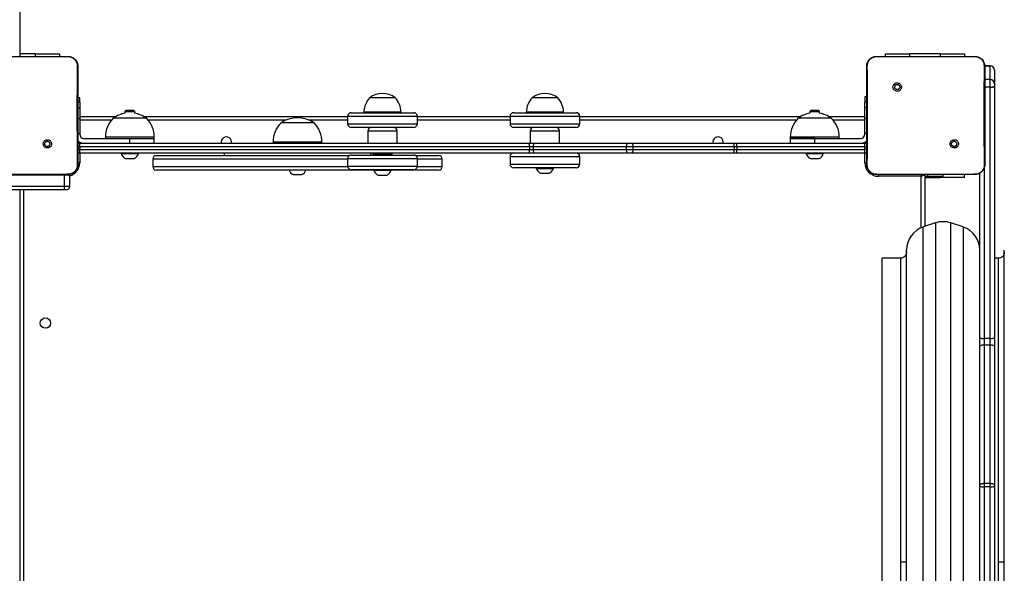
# Model space of a CAD drawing. Units: inches. Extents: x -566 to 1863, y 86 to 1407.
# Drawn here: x 637 to 717, y 486 to 532 of the extents above; entities that cross this region are included whole.
import ezdxf

# ---------------------------------------------------------------- set-up
doc = ezdxf.new("R2010")
doc.units = ezdxf.units.IN
doc.header["$MEASUREMENT"] = 0
doc.layers.add('VP-EQ', color=7, linetype='Continuous', true_color=0x8a3492)

# ---------------------------------------------------------------- blocks, each defined once
blk = doc.blocks.new('RC1580_')
at = {"color": 0, "linetype": 'Continuous', "lineweight": 25}
for p, q in [((636.508, 592.684), (636.508, 528.584)), ((634.117, 528.584), (638.748, 528.584)), ((637.757, 528.782), (636.508, 528.782)), ((637.757, 528.782), (639.757, 528.782)), ((637.757, 528.782), (637.757, 528.584)), ((638.748, 528.584), (640.457, 528.584)), ((639.757, 528.782), (639.757, 528.584)), ((640.457, 528.584), (640.461, 528.57)), ((706.558, 528.584), (708.267, 528.584)), ((707.258, 528.782), (707.258, 528.584)), ((707.258, 528.782), (709.258, 528.782)), ((708.267, 528.584), (712.898, 528.584)), ((711.758, 528.782), (709.258, 528.782)), ((709.258, 528.782), (709.258, 528.584)), ((711.758, 528.782), (713.758, 528.782)), ((711.758, 528.782), (711.758, 528.584)), ((712.898, 528.584), (714.608, 528.584)), ((713.758, 528.782), (713.758, 528.584)), ((714.608, 528.584), (714.611, 528.57)), ((715.858, 527.805), (715.405, 527.805)), ((715.858, 527.804), (715.405, 527.804)), ((715.405, 527.804), (715.858, 527.804)), ((715.858, 527.804), (715.858, 527.805)), ((715.858, 527.804), (715.858, 527.804)), ((715.858, 526.689), (715.858, 527.804)), ((716.208, 527.454), (716.208, 526.339)), ((715.858, 526.689), (715.408, 526.689)), ((715.858, 526.087), (715.858, 526.689)), ((708.011, 526.33), (708.109, 526.232)), ((715.408, 526.087), (715.858, 526.087)), ((715.858, 526.079), (715.408, 526.079)), ((715.858, 526.087), (715.858, 526.079)), ((715.858, 505.536), (715.858, 526.079)), ((716.208, 526.339), (716.208, 526.158)), ((716.208, 526.141), (716.208, 526.158)), ((716.208, 526.141), (716.208, 505.599)), ((641.407, 525.184), (641.258, 525.184)), ((641.407, 524.834), (641.407, 525.184)), ((667.216, 525.204), (665.116, 525.204)), ((678.397, 525.204), (678.394, 525.204)), ((680.494, 525.204), (678.397, 525.204)), ((705.758, 525.284), (705.608, 525.284)), ((705.608, 525.284), (705.608, 524.834)), ((641.407, 524.834), (641.258, 524.834)), ((641.258, 524.383), (641.407, 524.383)), ((641.407, 524.834), (641.407, 524.383)), ((641.407, 524.383), (641.407, 523.502)), ((645.207, 524.184), (645.108, 524.084)), ((645.207, 524.184), (645.508, 524.184)), ((645.508, 524.184), (645.808, 524.184)), ((645.907, 524.084), (645.808, 524.184)), ((701.207, 524.184), (701.108, 524.084)), ((701.207, 524.184), (701.508, 524.184)), ((701.508, 524.184), (701.807, 524.184)), ((701.907, 524.084), (701.807, 524.184)), ((705.758, 524.834), (705.608, 524.834)), ((705.608, 524.383), (705.608, 524.834)), ((705.608, 523.502), (705.608, 524.383)), ((705.758, 524.383), (705.608, 524.383)), ((641.258, 523.502), (641.407, 523.502)), ((641.407, 523.684), (644.381, 523.684)), ((641.407, 523.502), (641.407, 522.286)), ((644.011, 523.384), (641.407, 523.384)), ((644.926, 523.544), (644.158, 523.544)), ((646.857, 523.544), (644.926, 523.544)), ((645.108, 524.084), (645.108, 523.939)), ((645.108, 524.084), (645.508, 524.084)), ((645.508, 524.084), (645.907, 524.084)), ((645.907, 523.939), (645.907, 524.084)), ((646.634, 523.684), (663.316, 523.684)), ((658.295, 523.384), (647.004, 523.384)), ((663.316, 523.384), (660.14, 523.384)), ((663.316, 523.684), (663.316, 523.084)), ((668.488, 523.684), (663.316, 523.684)), ((663.616, 523.984), (668.244, 523.984)), ((664.636, 524.034), (664.636, 523.984)), ((667.696, 524.034), (664.636, 524.034)), ((667.696, 523.984), (667.696, 524.034)), ((668.244, 523.984), (668.716, 523.984)), ((669.016, 523.684), (668.488, 523.684)), ((669.016, 523.084), (669.016, 523.684)), ((669.016, 523.684), (676.594, 523.684)), ((676.594, 523.384), (669.016, 523.384)), ((676.594, 523.684), (676.594, 523.084)), ((677.554, 523.684), (676.594, 523.684)), ((676.894, 523.984), (677.753, 523.984)), ((682.294, 523.684), (677.554, 523.684)), ((677.753, 523.984), (681.994, 523.984)), ((677.914, 524.034), (677.914, 523.984)), ((677.918, 524.034), (677.914, 524.034)), ((680.974, 524.034), (677.918, 524.034)), ((680.974, 523.984), (680.974, 524.034)), ((682.294, 523.084), (682.294, 523.684)), ((682.294, 523.684), (700.381, 523.684)), ((700.011, 523.384), (682.294, 523.384)), ((701.208, 523.544), (700.157, 523.544)), ((701.108, 524.084), (701.108, 523.939)), ((701.108, 524.084), (701.508, 524.084)), ((702.857, 523.544), (701.208, 523.544)), ((701.508, 524.084), (701.907, 524.084)), ((701.907, 523.939), (701.907, 524.084)), ((702.634, 523.684), (705.608, 523.684)), ((705.608, 523.384), (703.004, 523.384)), ((705.608, 522.286), (705.608, 523.502)), ((705.758, 523.502), (705.608, 523.502)), ((658.451, 523.144), (657.868, 523.144)), ((660.568, 523.144), (658.451, 523.144)), ((663.316, 523.084), (668.488, 523.084)), ((668.244, 522.784), (663.616, 522.784)), ((664.966, 522.484), (664.966, 521.484)), ((665.477, 522.484), (664.966, 522.484)), ((667.366, 522.484), (665.477, 522.484)), ((667.366, 521.484), (667.366, 522.484)), ((668.716, 522.784), (668.244, 522.784)), ((668.488, 523.084), (669.016, 523.084)), ((676.594, 523.084), (677.554, 523.084)), ((677.753, 522.784), (676.894, 522.784)), ((677.554, 523.084), (682.294, 523.084)), ((681.994, 522.784), (677.753, 522.784)), ((678.244, 522.484), (678.244, 521.484)), ((680.644, 522.484), (678.244, 522.484)), ((680.644, 521.484), (680.644, 522.484)), ((641.258, 522.286), (641.407, 522.286)), ((641.407, 522.286), (641.407, 522.234)), ((641.757, 521.884), (645.508, 521.884)), ((643.508, 521.984), (643.508, 521.884)), ((644.647, 521.984), (643.508, 521.984)), ((647.508, 521.984), (644.647, 521.984)), ((645.508, 521.484), (645.508, 521.884)), ((645.508, 521.884), (647.508, 521.884)), ((647.508, 521.884), (647.508, 521.984)), ((647.508, 521.484), (647.508, 521.884)), ((699.508, 521.984), (699.508, 521.884)), ((701.063, 521.984), (699.508, 521.984)), ((699.508, 521.884), (699.508, 521.484)), ((699.508, 521.884), (701.508, 521.884)), ((701.063, 521.884), (699.508, 521.884)), ((703.508, 521.984), (701.063, 521.984)), ((701.508, 521.884), (701.063, 521.884)), ((701.508, 521.484), (701.508, 521.884)), ((701.508, 521.884), (705.258, 521.884)), ((703.508, 521.884), (703.508, 521.984)), ((705.608, 522.234), (705.608, 522.286)), ((705.758, 522.286), (705.608, 522.286)), ((639.002, 521.19), (638.906, 521.285)), ((641.254, 521.184), (641.41, 521.184)), ((641.41, 520.984), (641.255, 520.984)), ((641.407, 521.57), (641.407, 521.484)), ((641.407, 521.484), (678.171, 521.484)), ((641.41, 521.184), (641.41, 520.984)), ((678.173, 521.184), (641.41, 521.184)), ((641.41, 520.984), (678.173, 520.984)), ((657.218, 521.584), (657.218, 521.484)), ((658.082, 521.584), (657.218, 521.584)), ((661.218, 521.584), (658.082, 521.584)), ((661.218, 521.484), (661.218, 521.584)), ((678.171, 521.484), (678.62, 521.484)), ((678.173, 521.184), (678.173, 520.984)), ((678.487, 521.184), (678.173, 521.184)), ((678.173, 520.984), (678.487, 520.984)), ((686.096, 521.184), (678.487, 521.184)), ((678.487, 521.184), (678.487, 520.984)), ((678.487, 520.984), (686.096, 520.984)), ((678.62, 521.484), (686.228, 521.484)), ((686.639, 521.184), (686.096, 521.184)), ((686.096, 521.184), (686.096, 520.984)), ((686.096, 520.984), (686.639, 520.984)), ((686.228, 521.484), (686.538, 521.484)), ((686.538, 521.484), (694.811, 521.484)), ((686.639, 521.184), (686.639, 520.984)), ((694.912, 521.184), (686.639, 521.184)), ((686.639, 520.984), (694.912, 520.984)), ((694.811, 521.484), (695.128, 521.484)), ((694.912, 521.184), (694.912, 520.984)), ((695.134, 521.184), (694.912, 521.184)), ((694.912, 520.984), (695.134, 520.984)), ((695.128, 521.484), (705.608, 521.484)), ((695.134, 521.184), (695.134, 520.984)), ((705.613, 521.184), (695.134, 521.184)), ((695.134, 520.984), (705.613, 520.984)), ((705.608, 521.484), (705.608, 521.57)), ((705.613, 520.984), (705.613, 521.184)), ((705.761, 521.184), (705.613, 521.184)), ((705.761, 520.984), (705.613, 520.984)), ((713.152, 521.19), (713.056, 521.285)), ((678.171, 520.684), (641.407, 520.684)), ((641.407, 520.684), (641.407, 519.884)), ((644.808, 520.684), (644.808, 520.634)), ((644.808, 520.634), (645.508, 520.634)), ((645.158, 520.244), (645.508, 520.244)), ((645.508, 520.634), (646.208, 520.634)), ((645.508, 520.244), (645.858, 520.244)), ((646.208, 520.634), (646.208, 520.684)), ((647.381, 520.184), (647.381, 519.584)), ((663.316, 520.184), (647.381, 520.184)), ((647.681, 520.484), (663.466, 520.484)), ((653.218, 520.684), (653.218, 520.484)), ((663.316, 520.224), (663.316, 519.624)), ((668.741, 520.224), (663.316, 520.224)), ((663.616, 520.524), (668.47, 520.524)), ((665.218, 520.524), (665.218, 520.684)), ((665.366, 520.634), (665.366, 520.574)), ((666.966, 520.634), (665.366, 520.634)), ((665.366, 520.574), (666.966, 520.574)), ((666.966, 520.574), (666.966, 520.634)), ((668.47, 520.524), (668.716, 520.524)), ((669.016, 520.224), (668.741, 520.224)), ((668.866, 520.484), (670.755, 520.484)), ((669.016, 519.624), (669.016, 520.224)), ((671.055, 520.184), (669.016, 520.184)), ((671.055, 519.584), (671.055, 520.184)), ((676.594, 520.384), (676.594, 519.784)), ((679.692, 520.384), (676.594, 520.384)), ((678.62, 520.684), (678.171, 520.684)), ((686.228, 520.684), (678.62, 520.684)), ((682.294, 520.384), (679.692, 520.384)), ((682.294, 519.784), (682.294, 520.384)), ((686.538, 520.684), (686.228, 520.684)), ((694.811, 520.684), (686.538, 520.684)), ((695.128, 520.684), (694.811, 520.684)), ((705.608, 520.684), (695.128, 520.684)), ((700.808, 520.684), (700.808, 520.634)), ((700.808, 520.634), (701.508, 520.634)), ((701.158, 520.244), (701.508, 520.244)), ((701.508, 520.634), (702.208, 520.634)), ((701.508, 520.244), (701.858, 520.244)), ((702.208, 520.634), (702.208, 520.684)), ((705.608, 519.884), (705.608, 520.684)), ((641.407, 519.884), (641.255, 519.884)), ((647.381, 519.584), (663.319, 519.584)), ((665.466, 519.284), (647.681, 519.284)), ((663.316, 519.624), (668.741, 519.624)), ((668.47, 519.324), (663.616, 519.324)), ((665.466, 519.324), (665.466, 519.274)), ((665.466, 519.274), (666.866, 519.274)), ((666.866, 519.274), (666.866, 519.324)), ((670.755, 519.284), (666.866, 519.284)), ((668.716, 519.324), (668.47, 519.324)), ((668.741, 519.624), (669.016, 519.624)), ((669.013, 519.584), (671.055, 519.584)), ((676.594, 519.784), (679.692, 519.784)), ((679.666, 519.484), (676.894, 519.484)), ((678.744, 519.484), (678.744, 519.434)), ((678.744, 519.434), (679.444, 519.434)), ((679.444, 519.434), (680.144, 519.434)), ((681.994, 519.484), (679.666, 519.484)), ((679.692, 519.784), (682.294, 519.784)), ((680.144, 519.434), (680.144, 519.484)), ((705.608, 519.884), (705.76, 519.884)), ((715.357, 519.465), (715.357, 505.536)), ((640.178, 518.884), (621.963, 518.884)), ((638.928, 518.934), (633.937, 518.934)), ((640.457, 518.934), (638.928, 518.934)), ((640.178, 518.884), (640.177, 518.941)), ((640.178, 517.984), (640.178, 518.884)), ((640.601, 518.884), (640.178, 518.884)), ((640.457, 518.934), (640.461, 518.946)), ((640.601, 517.984), (640.601, 518.884)), ((658.868, 518.944), (659.218, 518.944)), ((659.218, 518.944), (659.568, 518.944)), ((665.816, 518.884), (666.516, 518.884)), ((679.094, 519.044), (679.444, 519.044)), ((679.444, 519.044), (679.794, 519.044)), ((706.554, 518.946), (706.558, 518.934)), ((708.087, 518.934), (706.558, 518.934)), ((706.708, 518.784), (706.708, 518.937)), ((710.208, 518.784), (706.708, 518.784)), ((713.078, 518.934), (708.087, 518.934)), ((710.208, 514.575), (710.208, 518.784)), ((710.507, 518.884), (710.507, 514.684)), ((710.507, 518.784), (710.744, 518.784)), ((710.507, 518.684), (711.758, 518.684)), ((710.744, 518.784), (710.744, 518.934)), ((710.744, 518.784), (712.008, 518.784)), ((711.758, 518.684), (711.758, 518.784)), ((713.758, 518.684), (711.758, 518.684)), ((712.008, 518.784), (712.008, 518.934)), ((714.608, 518.934), (713.078, 518.934)), ((713.758, 518.684), (713.758, 518.934)), ((714.608, 518.934), (714.611, 518.946)), ((715.007, 505.599), (715.007, 519.056)), ((640.146, 517.684), (621.955, 517.684)), ((621.963, 517.984), (640.178, 517.984)), ((636.508, 517.684), (636.508, 454.584)), ((636.807, 517.684), (636.807, 454.584)), ((640.301, 517.684), (640.146, 517.684)), ((640.178, 517.984), (640.601, 517.984)), ((711.375, 514.973), (710.375, 514.64)), ((710.375, 458.728), (710.375, 514.64)), ((711.375, 514.973), (711.375, 458.394)), ((713.64, 514.64), (712.64, 514.973)), ((712.64, 458.394), (712.64, 514.973)), ((713.64, 514.64), (713.64, 487.289)), ((708.507, 512.084), (707.008, 512.084)), ((707.008, 461.284), (707.008, 512.084)), ((708.507, 512.084), (708.507, 487.233)), ((709.008, 460.625), (709.008, 512.742)), ((716.508, 512.084), (716.208, 512.084)), ((716.508, 512.084), (716.508, 487.233)), ((717.007, 460.625), (717.007, 512.742)), ((715.007, 504.861), (715.007, 505.599)), ((716.208, 505.599), (716.208, 504.861)), ((715.007, 493.524), (715.007, 504.861)), ((715.858, 505.536), (715.357, 505.536)), ((715.357, 505.536), (715.357, 504.99)), ((715.357, 504.99), (715.357, 493.664)), ((715.858, 504.99), (715.357, 504.99)), ((715.858, 504.99), (715.858, 505.536)), ((715.858, 493.664), (715.858, 504.99)), ((716.208, 504.861), (716.208, 493.524)), ((715.007, 493.439), (715.007, 493.524)), ((715.357, 493.664), (715.357, 493.401)), ((715.858, 493.664), (715.357, 493.664)), ((715.858, 493.401), (715.858, 493.664)), ((716.208, 493.524), (716.208, 493.439)), ((715.007, 454.36), (715.007, 493.439)), ((715.858, 493.401), (715.357, 493.401)), ((715.357, 493.401), (715.357, 445.993)), ((715.858, 445.993), (715.858, 493.401)), ((716.208, 493.439), (716.208, 446.031)), ((708.507, 487.233), (708.507, 461.284)), ((713.64, 487.289), (713.64, 458.728)), ((716.508, 487.233), (716.508, 461.284))]:
    blk.add_line(p, q, dxfattribs=at)
at = {"color": 0, "linetype": 'Continuous', "lineweight": 25, "flags": 128}
for points in [[(678.62, 521.484), (678.594, 521.478), (678.569, 521.461), (678.546, 521.433), (678.526, 521.396), (678.51, 521.35), (678.497, 521.298), (678.49, 521.242), (678.487, 521.184)], [(678.487, 520.984), (678.49, 520.925), (678.497, 520.869), (678.51, 520.817), (678.526, 520.772), (678.546, 520.734), (678.569, 520.707), (678.594, 520.689), (678.62, 520.684)], [(686.228, 521.484), (686.202, 521.478), (686.177, 521.461), (686.155, 521.433), (686.134, 521.396), (686.118, 521.35), (686.106, 521.298), (686.098, 521.242), (686.096, 521.184)], [(686.096, 520.984), (686.098, 520.925), (686.106, 520.869), (686.118, 520.817), (686.134, 520.772), (686.155, 520.734), (686.177, 520.707), (686.202, 520.689), (686.228, 520.684)], [(686.538, 521.484), (686.558, 521.478), (686.577, 521.461), (686.594, 521.433), (686.61, 521.396), (686.622, 521.35), (686.631, 521.298), (686.637, 521.242), (686.639, 521.184)], [(686.639, 520.984), (686.637, 520.925), (686.631, 520.869), (686.622, 520.817), (686.61, 520.772), (686.594, 520.734), (686.577, 520.707), (686.558, 520.689), (686.538, 520.684)], [(694.811, 521.484), (694.831, 521.478), (694.85, 521.461), (694.867, 521.433), (694.882, 521.396), (694.895, 521.35), (694.904, 521.298), (694.91, 521.242), (694.912, 521.184)], [(694.912, 520.984), (694.91, 520.925), (694.904, 520.869), (694.895, 520.817), (694.882, 520.772), (694.867, 520.734), (694.85, 520.707), (694.831, 520.689), (694.811, 520.684)], [(640.601, 518.884), (640.595, 518.942), (640.594, 518.948)], [(710.208, 518.784), (710.227, 518.842), (710.246, 518.898), (710.258, 518.934)], [(710.507, 518.884), (710.502, 518.882), (710.485, 518.876), (710.457, 518.867), (710.42, 518.854), (710.374, 518.839), (710.322, 518.822), (710.266, 518.803), (710.208, 518.784)], [(710.501, 518.934), (710.504, 518.923), (710.507, 518.884)], [(715.357, 504.99), (715.289, 504.988), (715.224, 504.98), (715.163, 504.968), (715.11, 504.952), (715.066, 504.933), (715.034, 504.911), (715.014, 504.886), (715.007, 504.861)], [(716.208, 504.861), (716.201, 504.886), (716.181, 504.911), (716.149, 504.933), (716.105, 504.952), (716.052, 504.968), (715.991, 504.98), (715.926, 504.988), (715.858, 504.99)]]:
    blk.add_lwpolyline(points, dxfattribs=at)
at = {"color": 0, "linetype": 'Continuous', "lineweight": 25}
blk.add_circle((638.608, 506.784), 0.425, dxfattribs=at)
for centre, radius, start, end in [((715.858, 527.455), 0.35, 0, 90), ((715.858, 527.454), 0.35, 0.02229, 90.01676), ((715.858, 527.454), 0.35, 0.04316, 90.03886), ((715.858, 526.339), 0.35, 0, 90), ((715.941, 526.572), 0.492, 260.18589, 302.72655), ((715.942, 526.617), 0.545, 261.05704, 299.13232), ((666.631, 523.899), 2, 139.26302, 176.12457), ((666.166, 523.752), 1.791, 54.11511, 125.88489), ((665.7, 523.899), 2, 3.87543, 40.73698), ((679.909, 523.899), 2, 139.26302, 176.12457), ((679.444, 523.752), 1.791, 54.11511, 125.88489), ((678.979, 523.899), 2, 3.87543, 40.73698), ((645.705, 521.984), 2.197, 134.76027, 180), ((645.508, 521.639), 2.334, 99.86725, 125.33528), ((645.508, 521.639), 2.334, 54.66472, 80.13275), ((645.311, 521.984), 2.197, 0, 45.23973), ((659.218, 521.239), 2.334, 54.66472, 125.33528), ((663.616, 523.684), 0.3, 90, 180), ((668.716, 523.684), 0.3, 0, 90), ((676.894, 523.684), 0.3, 90, 180), ((681.994, 523.684), 0.3, 0, 90), ((701.705, 521.984), 2.197, 134.76027, 180), ((701.508, 521.639), 2.334, 99.86725, 125.33528), ((701.508, 521.639), 2.334, 54.66472, 80.13275), ((701.311, 521.984), 2.197, 0, 45.23973), ((659.415, 521.584), 2.197, 134.76027, 180), ((659.021, 521.584), 2.197, 0, 45.23973), ((663.616, 523.084), 0.3, 180, 270), ((665.266, 522.484), 0.3, 90, 180), ((667.066, 522.484), 0.3, 0, 90), ((668.716, 523.084), 0.3, 270, 0), ((676.894, 523.084), 0.3, 180, 270), ((678.544, 522.484), 0.3, 90, 180), ((680.344, 522.484), 0.3, 0, 90), ((681.994, 523.084), 0.3, 270, 0), ((641.758, 522.234), 0.75, 227.9045, 270), ((641.758, 522.234), 0.35, 180, 270), ((653.408, 521.584), 0.425, 346.39104, 193.60896), ((693.608, 521.584), 0.425, 346.39104, 193.60896), ((705.258, 522.234), 0.35, 270, 0), ((705.258, 522.234), 0.75, 270, 312.0955), ((641.408, 521.184), 0.3, 90, 120.68315), ((631.606, 521.257), 9.804, 359.56958, 1.32287), ((631.606, 520.91), 9.804, 358.67713, 0.43042), ((668.369, 521.257), 9.804, 359.56958, 1.32287), ((668.369, 520.91), 9.804, 358.67713, 0.43042), ((690.946, 521.259), 4.188, 358.96717, 3.07255), ((690.946, 520.908), 4.188, 356.92745, 1.03283), ((701.406, 521.258), 4.207, 358.98536, 3.07257), ((705.608, 521.184), 0.3, 59.31685, 90), ((701.406, 520.909), 4.207, 356.92743, 1.01464), ((641.408, 520.984), 0.3, 239.35283, 270), ((645.319, 520.741), 0.523, 191.81188, 252), ((645.696, 520.741), 0.523, 288, 348.18812), ((647.681, 520.184), 0.3, 90, 180), ((663.616, 520.224), 0.3, 90, 180), ((665.416, 520.634), 0.05, 90, 180), ((665.416, 520.574), 0.05, 180, 270), ((666.916, 520.634), 0.05, 0, 90), ((666.916, 520.574), 0.05, 270, 0), ((668.716, 520.224), 0.3, 0, 90), ((670.755, 520.184), 0.3, 0, 90), ((676.894, 520.384), 0.3, 90, 180), ((681.994, 520.384), 0.3, 0, 90), ((701.319, 520.741), 0.523, 191.81188, 252), ((701.696, 520.741), 0.523, 288, 348.18812), ((705.608, 520.984), 0.3, 270, 300.64717), ((640.308, 519.884), 1.1, 285.46418, 0), ((647.681, 519.584), 0.3, 180, 270), ((659.029, 519.441), 0.523, 197.48078, 252), ((659.406, 519.441), 0.523, 288, 342.51922), ((663.616, 519.624), 0.3, 180, 270), ((665.977, 519.381), 0.523, 191.81188, 252), ((666.354, 519.381), 0.523, 288, 348.18812), ((668.716, 519.624), 0.3, 270, 0), ((670.755, 519.584), 0.3, 270, 0), ((676.894, 519.784), 0.3, 180, 270), ((679.255, 519.541), 0.523, 191.81188, 252), ((679.633, 519.541), 0.523, 288, 348.18812), ((681.994, 519.784), 0.3, 270, 0), ((706.708, 519.884), 1.1, 180, 270), ((640.301, 517.984), 0.3, 270, 0), ((711.008, 512.742), 2, 108.43495, 180), ((712.008, 513.075), 2, 71.56505, 108.43495), ((713.008, 512.742), 2, 360, 71.56505), ((715.273, 506.075), 0.545, 240.86768, 278.94296), ((715.942, 506.075), 0.545, 261.05704, 299.13232), ((715.271, 494.232), 0.835, 251.60755, 275.94045), ((715.944, 494.232), 0.835, 264.05955, 288.39245)]:
    blk.add_arc(centre, radius, start, end, dxfattribs=at)
for points, knots in [([(638.748, 528.584), (638.873, 528.584), (639.445, 528.584), (640.016, 528.576), (640.461, 528.569)], [0, 0, 0, 0, 0.219439, 1, 1, 1, 1]), ([(640.457, 528.584), (640.512, 528.58), (640.62, 528.574), (640.82, 528.509), (641.038, 528.364), (641.183, 528.146), (641.248, 527.946), (641.254, 527.838), (641.258, 527.784)], [0, 0, 0, 0, 0.130578, 0.25758, 0.500025, 0.742671, 0.869633, 1, 1, 1, 1]), ([(640.461, 528.57), (640.546, 528.559), (640.716, 528.538), (640.942, 528.404), (641.11, 528.208), (641.198, 527.991), (641.206, 527.848), (641.209, 527.791)], [0, 0, 0, 0, 0.2124949, 0.4260139, 0.6411411, 0.8555347, 1, 1, 1, 1]), ([(705.758, 527.784), (705.761, 527.838), (705.767, 527.946), (705.832, 528.146), (705.977, 528.364), (706.195, 528.509), (706.395, 528.574), (706.503, 528.58), (706.558, 528.584)], [0, 0, 0, 0, 0.130356, 0.25731, 0.500003, 0.742412, 0.869456, 1, 1, 1, 1]), ([(705.806, 527.791), (705.814, 527.879), (705.829, 528.056), (705.962, 528.291), (706.158, 528.465), (706.367, 528.554), (706.503, 528.565), (706.554, 528.57)], [0, 0, 0, 0, 0.2210919, 0.442147, 0.6595618, 0.8718997, 1, 1, 1, 1]), ([(706.554, 528.569), (706.683, 528.572), (707.254, 528.583), (707.825, 528.583), (708.267, 528.584)], [0, 0, 0, 0, 0.225843, 1, 1, 1, 1]), ([(706.558, 528.584), (706.556, 528.576), (706.554, 528.569), (706.554, 528.569), (706.554, 528.569)], [0, 0, 0, 0, 0.999841, 1, 1, 1, 1]), ([(712.898, 528.584), (713.023, 528.584), (713.595, 528.584), (714.166, 528.576), (714.611, 528.569)], [0, 0, 0, 0, 0.219461, 1, 1, 1, 1]), ([(714.608, 528.584), (714.662, 528.58), (714.77, 528.574), (714.97, 528.509), (715.188, 528.364), (715.333, 528.146), (715.398, 527.946), (715.404, 527.838), (715.408, 527.784)], [0, 0, 0, 0, 0.130545, 0.257552, 0.500006, 0.742661, 0.869628, 1, 1, 1, 1]), ([(714.611, 528.57), (714.696, 528.559), (714.866, 528.538), (715.092, 528.404), (715.26, 528.208), (715.348, 527.991), (715.356, 527.848), (715.359, 527.791)], [0, 0, 0, 0, 0.212463, 0.42599, 0.641124, 0.855526, 1, 1, 1, 1]), ([(641.209, 527.791), (641.208, 527.662), (641.201, 527.018), (641.192, 526.017), (641.186, 524.98), (641.183, 523.805), (641.188, 522.117), (641.204, 520.595), (641.213, 519.727)], [0, 0, 0, 0, 0.047957, 0.2398, 0.372754, 0.433533, 0.676687, 1, 1, 1, 1]), ([(641.258, 527.784), (641.255, 527.785), (641.25, 527.788), (641.222, 527.79), (641.209, 527.791)], [0, 0, 0, 0, 0.530229, 1, 1, 1, 1]), ([(641.258, 527.784), (641.258, 526.89), (641.258, 525.101), (641.258, 522.416), (641.258, 520.628), (641.258, 519.734)], [0, 0, 0, 0, 0.333296, 0.666702, 1, 1, 1, 1]), ([(705.758, 527.784), (705.76, 527.785), (705.765, 527.788), (705.793, 527.79), (705.806, 527.791)], [0, 0, 0, 0, 0.5307687, 1, 1, 1, 1]), ([(705.758, 519.734), (705.758, 520.628), (705.758, 522.416), (705.758, 525.101), (705.758, 526.89), (705.758, 527.784)], [0, 0, 0, 0, 0.333295, 0.666701, 1, 1, 1, 1]), ([(705.802, 519.727), (705.804, 519.856), (705.811, 520.499), (705.821, 521.561), (705.828, 522.693), (705.831, 523.706), (705.83, 524.816), (705.822, 526.245), (705.811, 527.275), (705.806, 527.791)], [0, 0, 0, 0, 0.047956, 0.239795, 0.395228, 0.468886, 0.616208, 0.808039, 1, 1, 1, 1]), ([(715.359, 527.791), (715.358, 527.662), (715.351, 527.018), (715.342, 526.017), (715.336, 524.98), (715.333, 523.805), (715.338, 522.117), (715.354, 520.595), (715.363, 519.727)], [0, 0, 0, 0, 0.047957, 0.2398, 0.372754, 0.433534, 0.676687, 1, 1, 1, 1]), ([(715.408, 527.784), (715.405, 527.785), (715.4, 527.788), (715.372, 527.79), (715.359, 527.791)], [0, 0, 0, 0, 0.530321, 1, 1, 1, 1]), ([(715.408, 527.784), (715.408, 526.89), (715.408, 525.101), (715.408, 522.416), (715.408, 520.628), (715.408, 519.734)], [0, 0, 0, 0, 0.333296, 0.666702, 1, 1, 1, 1]), ([(708.011, 526.33), (707.986, 526.301), (707.934, 526.242), (707.9, 526.128), (707.904, 526.012), (707.946, 525.903), (708.022, 525.813), (708.123, 525.754), (708.238, 525.732), (708.356, 525.748), (708.46, 525.803), (708.54, 525.89), (708.588, 525.997), (708.596, 526.114), (708.566, 526.227), (708.499, 526.324), (708.405, 526.393), (708.292, 526.427), (708.175, 526.422), (708.078, 526.385), (708.03, 526.345), (708.011, 526.33)], [0, 0, 0, 0, 0.053853, 0.107717, 0.161085, 0.214502, 0.268186, 0.321752, 0.375479, 0.429075, 0.483901, 0.536616, 0.591386, 0.643951, 0.698404, 0.751105, 0.805511, 0.85856, 0.912837, 0.966342, 1, 1, 1, 1]), ([(708.109, 526.232), (708.127, 526.247), (708.164, 526.277), (708.234, 526.296), (708.305, 526.292), (708.372, 526.265), (708.425, 526.217), (708.46, 526.154), (708.472, 526.083), (708.459, 526.012), (708.424, 525.949), (708.37, 525.902), (708.303, 525.875), (708.232, 525.871), (708.163, 525.892), (708.105, 525.934), (708.064, 525.993), (708.049, 526.046), (708.048, 526.077), (708.048, 526.084)], [0, 0, 0, 0, 0.061312, 0.122597, 0.183903, 0.245268, 0.306662, 0.368114, 0.429528, 0.490938, 0.552229, 0.613559, 0.674789, 0.736103, 0.79742, 0.858849, 0.920283, 0.98171, 1, 1, 1, 1]), ([(708.109, 526.232), (708.094, 526.214), (708.064, 526.177), (708.049, 526.123), (708.048, 526.091), (708.048, 526.084)], [0, 0, 0, 0, 0.4288285, 0.8577938, 1, 1, 1, 1]), ([(639.002, 521.19), (639.002, 521.19), (639.03, 521.216), (639.077, 521.278), (639.112, 521.389), (639.109, 521.505), (639.067, 521.613), (638.992, 521.702), (638.892, 521.761), (638.777, 521.783), (638.661, 521.767), (638.558, 521.713), (638.478, 521.628), (638.431, 521.521), (638.422, 521.405), (638.451, 521.293), (638.517, 521.197), (638.61, 521.128), (638.722, 521.094), (638.838, 521.098), (638.935, 521.135), (638.983, 521.174), (639.002, 521.19)], [0, 0, 0, 0, 0.000061, 0.053748, 0.107446, 0.160753, 0.21444, 0.267892, 0.321329, 0.375257, 0.429133, 0.482992, 0.536714, 0.590601, 0.64423, 0.697593, 0.750951, 0.805183, 0.857684, 0.912635, 0.965963, 1, 1, 1, 1]), ([(713.152, 521.19), (713.152, 521.19), (713.18, 521.216), (713.227, 521.278), (713.262, 521.389), (713.259, 521.505), (713.217, 521.613), (713.142, 521.702), (713.042, 521.761), (712.927, 521.783), (712.811, 521.767), (712.708, 521.713), (712.628, 521.628), (712.581, 521.521), (712.572, 521.405), (712.601, 521.293), (712.667, 521.197), (712.76, 521.128), (712.872, 521.094), (712.988, 521.098), (713.085, 521.135), (713.133, 521.174), (713.152, 521.19)], [0, 0, 0, 0, 0.000061, 0.053749, 0.107448, 0.160756, 0.214443, 0.267896, 0.321334, 0.375262, 0.429139, 0.482998, 0.536705, 0.590602, 0.644232, 0.697601, 0.750948, 0.805181, 0.857682, 0.912634, 0.965963, 1, 1, 1, 1]), ([(638.548, 521.434), (638.55, 521.457), (638.554, 521.504), (638.591, 521.567), (638.644, 521.615), (638.71, 521.642), (638.782, 521.646), (638.851, 521.626), (638.909, 521.584), (638.951, 521.526), (638.97, 521.456), (638.966, 521.385), (638.942, 521.326), (638.916, 521.297), (638.906, 521.285)], [0, 0, 0, 0, 0.085854, 0.1717, 0.257501, 0.3433, 0.429114, 0.515001, 0.601008, 0.686986, 0.773006, 0.858947, 0.944849, 1, 1, 1, 1]), ([(638.906, 521.285), (638.888, 521.27), (638.851, 521.24), (638.781, 521.221), (638.71, 521.225), (638.643, 521.253), (638.59, 521.301), (638.554, 521.363), (638.55, 521.41), (638.548, 521.434)], [0, 0, 0, 0, 0.143077, 0.286073, 0.429017, 0.572261, 0.715487, 0.858794, 1, 1, 1, 1]), ([(712.698, 521.434), (712.7, 521.457), (712.704, 521.504), (712.741, 521.567), (712.794, 521.615), (712.86, 521.642), (712.932, 521.646), (713.001, 521.626), (713.059, 521.584), (713.101, 521.526), (713.12, 521.456), (713.116, 521.385), (713.092, 521.326), (713.066, 521.297), (713.056, 521.285)], [0, 0, 0, 0, 0.08585, 0.171694, 0.257491, 0.343287, 0.429099, 0.514981, 0.600986, 0.686995, 0.772995, 0.858929, 0.944851, 1, 1, 1, 1]), ([(713.056, 521.285), (713.038, 521.27), (713.001, 521.24), (712.931, 521.221), (712.86, 521.225), (712.793, 521.253), (712.74, 521.301), (712.704, 521.363), (712.7, 521.41), (712.698, 521.434)], [0, 0, 0, 0, 0.1430008, 0.2860913, 0.4290386, 0.5722851, 0.715512, 0.8587756, 1, 1, 1, 1]), ([(641.258, 519.734), (641.254, 519.679), (641.248, 519.571), (641.183, 519.371), (641.037, 519.154), (640.82, 519.008), (640.62, 518.943), (640.512, 518.937), (640.457, 518.934)], [0, 0, 0, 0, 0.130547, 0.257578, 0.500022, 0.742664, 0.869614, 1, 1, 1, 1]), ([(641.213, 519.727), (641.205, 519.639), (641.19, 519.463), (641.059, 519.228), (640.862, 519.051), (640.651, 518.961), (640.513, 518.95), (640.461, 518.946)], [0, 0, 0, 0, 0.2187787, 0.438659, 0.6559397, 0.8702655, 1, 1, 1, 1]), ([(641.258, 519.734), (641.255, 519.732), (641.25, 519.73), (641.225, 519.728), (641.213, 519.727)], [0, 0, 0, 0, 0.555253, 1, 1, 1, 1]), ([(705.758, 519.734), (705.76, 519.732), (705.765, 519.73), (705.791, 519.728), (705.802, 519.727)], [0, 0, 0, 0, 0.554556, 1, 1, 1, 1]), ([(706.558, 518.934), (706.503, 518.937), (706.395, 518.943), (706.195, 519.008), (705.977, 519.154), (705.832, 519.371), (705.767, 519.572), (705.761, 519.679), (705.758, 519.734)], [0, 0, 0, 0, 0.130543, 0.257585, 0.500033, 0.742666, 0.869631, 1, 1, 1, 1]), ([(706.554, 518.946), (706.469, 518.956), (706.298, 518.976), (706.071, 519.11), (705.902, 519.308), (705.813, 519.525), (705.805, 519.669), (705.802, 519.727)], [0, 0, 0, 0, 0.212332, 0.425729, 0.640688, 0.854811, 1, 1, 1, 1]), ([(715.408, 519.734), (715.404, 519.679), (715.398, 519.571), (715.333, 519.371), (715.187, 519.154), (714.97, 519.008), (714.77, 518.943), (714.662, 518.937), (714.608, 518.934)], [0, 0, 0, 0, 0.130549, 0.257571, 0.500017, 0.742662, 0.86965, 1, 1, 1, 1]), ([(715.363, 519.727), (715.355, 519.639), (715.34, 519.463), (715.209, 519.228), (715.012, 519.051), (714.801, 518.961), (714.663, 518.95), (714.611, 518.946)], [0, 0, 0, 0, 0.218781, 0.438639, 0.655945, 0.870268, 1, 1, 1, 1]), ([(715.408, 519.734), (715.405, 519.732), (715.4, 519.73), (715.375, 519.728), (715.363, 519.727)], [0, 0, 0, 0, 0.555214, 1, 1, 1, 1]), ([(640.461, 518.946), (640.332, 518.944), (639.821, 518.935), (639.31, 518.934), (638.928, 518.934)], [0, 0, 0, 0, 0.252409, 1, 1, 1, 1]), ([(708.087, 518.934), (707.962, 518.934), (707.451, 518.934), (706.94, 518.941), (706.554, 518.946)], [0, 0, 0, 0, 0.245388, 1, 1, 1, 1]), ([(714.611, 518.946), (714.482, 518.944), (713.971, 518.935), (713.46, 518.934), (713.078, 518.934)], [0, 0, 0, 0, 0.252417, 1, 1, 1, 1]), ([(640.146, 517.684), (640.146, 517.684), (640.149, 517.684), (640.155, 517.69), (640.165, 517.725), (640.172, 517.793), (640.177, 517.883), (640.177, 517.95), (640.178, 517.984)], [0, 0, 0, 0, 0.0052231, 0.1433484, 0.3579019, 0.5720387, 0.7860133, 1, 1, 1, 1]), ([(709.008, 512.584), (709.003, 512.534), (708.994, 512.431), (708.92, 512.286), (708.798, 512.165), (708.651, 512.091), (708.547, 512.09), (708.506, 512.09)], [0, 0, 0, 0, 0.189865, 0.394678, 0.605004, 0.844572, 1, 1, 1, 1]), ([(717.007, 512.584), (717.003, 512.534), (716.994, 512.431), (716.92, 512.286), (716.798, 512.165), (716.651, 512.091), (716.547, 512.09), (716.506, 512.09)], [0, 0, 0, 0, 0.189865, 0.394678, 0.605004, 0.844572, 1, 1, 1, 1]), ([(715.357, 493.664), (715.318, 493.662), (715.239, 493.659), (715.135, 493.635), (715.055, 493.6), (715.015, 493.561), (715.008, 493.535), (715.008, 493.524), (715.007, 493.524)], [0, 0, 0, 0, 0.214573, 0.429127, 0.643689, 0.858341, 0.993023, 1, 1, 1, 1]), ([(716.208, 493.524), (716.208, 493.524), (716.208, 493.535), (716.2, 493.561), (716.16, 493.6), (716.08, 493.635), (715.976, 493.659), (715.897, 493.662), (715.858, 493.664)], [0, 0, 0, 0, 0.006976, 0.141664, 0.356275, 0.570887, 0.785435, 1, 1, 1, 1]), ([(709.008, 487.244), (708.999, 487.243), (708.98, 487.24), (708.845, 487.236), (708.677, 487.234), (708.562, 487.234), (708.507, 487.233)], [0, 0, 0, 0, 0.270251, 0.562424, 0.789699, 1, 1, 1, 1]), ([(717.007, 487.244), (716.999, 487.243), (716.98, 487.24), (716.845, 487.236), (716.677, 487.234), (716.563, 487.234), (716.508, 487.233)], [0, 0, 0, 0, 0.270267, 0.562458, 0.789747, 1, 1, 1, 1])]:
    blk.add_open_spline(points, degree=3, knots=knots, dxfattribs=at)
blk = doc.blocks.new('RC1580_2D')
at = {"layer": 'VP-EQ', "color": 0}
blk.add_blockref('RC1580_', (0, 0), dxfattribs=at)

msp = doc.modelspace()

# ---------------------------------------------------------------- block references
at = {"layer": 'VP-EQ', "color": 0}
msp.add_blockref('RC1580_2D', (0, 0), dxfattribs=at)

doc.saveas('drawing.dxf')
